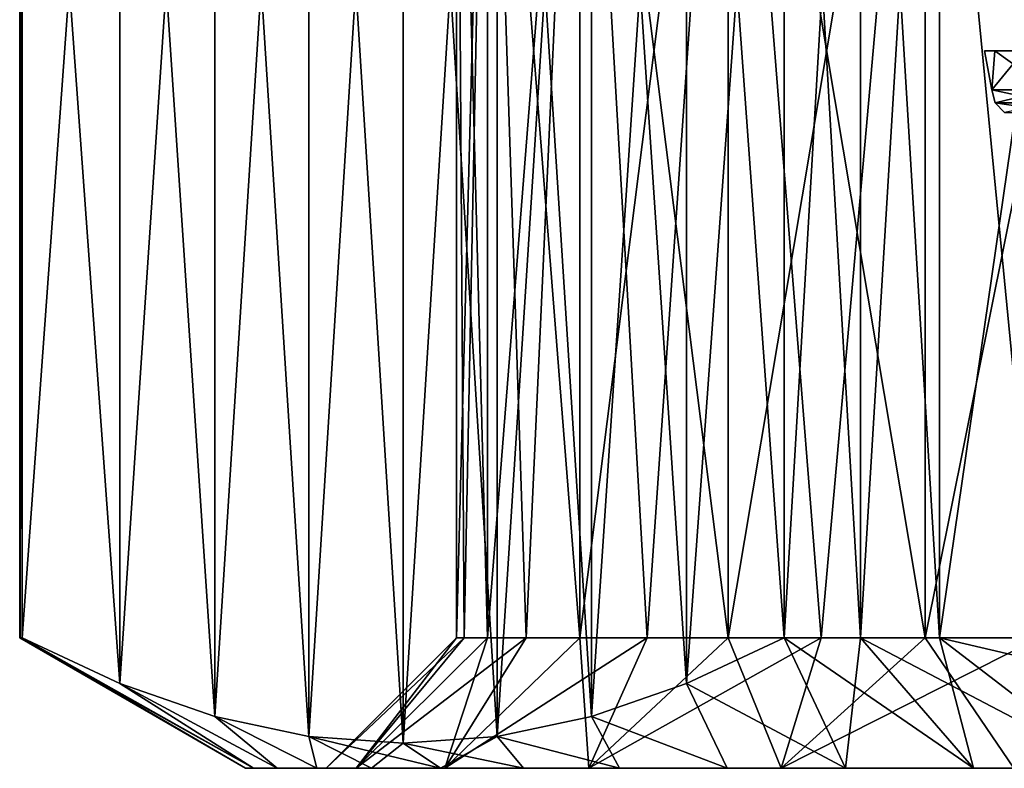
# Model space of a CAD drawing. Units: millimetres. Extents: x -55 to 25, y -463 to 143.
# Drawn here: x -23 to -15, y -463 to -457 of the extents above; entities that cross this region are included whole.
import ezdxf

# ---------------------------------------------------------------- set-up
doc = ezdxf.new("R2010")
doc.units = ezdxf.units.MM
doc.header["$LTSCALE"] = 65.185185
for name, color, linetype in [('5318', 7, 'CONTINUOUS'), ('5322', 7, 'CONTINUOUS'), ('5330', 7, 'CONTINUOUS'), ('9082', 7, 'CONTINUOUS'), ('9083', 7, 'CONTINUOUS'), ('9088', 7, 'CONTINUOUS'), ('9089', 7, 'CONTINUOUS'), ('9090', 7, 'CONTINUOUS'), ('9091', 7, 'CONTINUOUS'), ('9092', 7, 'CONTINUOUS'), ('9095', 7, 'CONTINUOUS'), ('9096', 7, 'CONTINUOUS'), ('9097', 7, 'CONTINUOUS'), ('9098', 7, 'CONTINUOUS'), ('9101', 7, 'CONTINUOUS')]:
    doc.layers.add(name, color=color, linetype=linetype)

msp = doc.modelspace()

# ---------------------------------------------------------------- linework, layer by layer
at = {"layer": '5318', "color": 7, "linetype": 'CONTINUOUS', "true_color": 0xcd9632}
for points in [[(-15.25, -457.6), (-15.1705, -457.6, 0.8143), (-15.1705, -457.6, -0.8143), (-15.25, -457.6)], [(-15.1705, -457.6, 0.8143), (-14.947, -457.6, 1.665), (-15.1705, -457.6, -0.8143), (-15.1705, -457.6, 0.8143)], [(-15.1705, -457.6, -0.8143), (-14.947, -457.6, 1.665), (-15, -457.6), (-15.1705, -457.6, -0.8143)], [(-14.947, -457.6, -1.665), (-15.1705, -457.6, -0.8143), (-15, -457.6), (-14.947, -457.6, -1.665)]]:
    msp.add_3dface(points, dxfattribs=at)
at = {"layer": '5322', "color": 7, "linetype": 'CONTINUOUS', "true_color": 0xcd9632}
for points in [[(-15.1705, -457.6, 0.8143), (-15.25, -457.6), (-15.1941, -457.9, 0.7824), (-15.1705, -457.6, 0.8143)], [(-15.25, -457.6), (-15.1705, -457.6, -0.8143), (-15.194, -457.9, -0.783), (-15.25, -457.6)], [(-15.1941, -457.9, 0.7824), (-15.25, -457.6), (-15.194, -457.9, -0.783), (-15.1941, -457.9, 0.7824)], [(-14.753, -457.9, 2.2846), (-15.1705, -457.6, 0.8143), (-15.1941, -457.9, 0.7824), (-14.753, -457.9, 2.2846)], [(-15.1705, -457.6, -0.8143), (-14.947, -457.6, -1.665), (-15.194, -457.9, -0.783), (-15.1705, -457.6, -0.8143)], [(-15.194, -457.9, -0.783), (-14.947, -457.6, -1.665), (-14.7529, -457.9, -2.285), (-15.194, -457.9, -0.783)], [(-14.947, -457.6, 1.665), (-15.1705, -457.6, 0.8143), (-14.753, -457.9, 2.2846), (-14.947, -457.6, 1.665)]]:
    msp.add_3dface(points, dxfattribs=at)
at = {"layer": '5330', "color": 7, "linetype": 'CONTINUOUS', "true_color": 0xcd9632}
for points in [[(-14.753, -457.9, 2.2846), (-15.1941, -457.9, 0.7824), (-15.1675, -457.9999, 0.7789), (-14.753, -457.9, 2.2846)], [(-15.1941, -457.9, 0.7824), (-15.194, -457.9, -0.783), (-15.1675, -457.9999, -0.7789), (-15.1941, -457.9, 0.7824)], [(-15.1675, -457.9999, 0.7789), (-15.1941, -457.9, 0.7824), (-15.1675, -457.9999, -0.7789), (-15.1675, -457.9999, 0.7789)], [(-15.194, -457.9, -0.783), (-14.7529, -457.9, -2.285), (-14.7287, -457.9999, -2.2737), (-15.194, -457.9, -0.783)], [(-15.1675, -457.9999, -0.7789), (-15.194, -457.9, -0.783), (-14.7287, -457.9999, -2.2737), (-15.1675, -457.9999, -0.7789)], [(-14.7287, -457.9999, 2.2737), (-14.753, -457.9, 2.2846), (-15.1675, -457.9999, 0.7789), (-14.7287, -457.9999, 2.2737)], [(-14.7287, -457.9999, 2.2737), (-15.1675, -457.9999, 0.7789), (-14.662, -458.0732, 2.2432), (-14.7287, -457.9999, 2.2737)], [(-15.1675, -457.9999, 0.7789), (-15.1675, -457.9999, -0.7789), (-15.095, -458.0732, 0.7685), (-15.1675, -457.9999, 0.7789)], [(-14.662, -458.0732, 2.2432), (-15.1675, -457.9999, 0.7789), (-15.095, -458.0732, 0.7685), (-14.662, -458.0732, 2.2432)], [(-15.1675, -457.9999, -0.7789), (-14.7287, -457.9999, -2.2737), (-15.095, -458.0732, -0.7685), (-15.1675, -457.9999, -0.7789)], [(-15.095, -458.0732, 0.7685), (-15.1675, -457.9999, -0.7789), (-15.095, -458.0732, -0.7685), (-15.095, -458.0732, 0.7685)]]:
    msp.add_3dface(points, dxfattribs=at)
at = {"layer": '9082', "color": 7, "linetype": 'CONTINUOUS', "true_color": 0xcd9632}
for points in [[(-20.0694, -463.1, 2.1937), (-20.3, -463.1), (-19.24, -462.1, 1.0693), (-20.0694, -463.1, 2.1937)], [(-19.24, -462.1, 1.0693), (-20.3, -463.1), (-19.3, -462.1), (-19.24, -462.1, 1.0693)], [(-19.3878, -463.1, 4.2912), (-20.0694, -463.1, 2.1937), (-18.7641, -462.1, 3.1542), (-19.3878, -463.1, 4.2912)], [(-18.7641, -462.1, 3.1542), (-20.0694, -463.1, 2.1937), (-19.0606, -462.1, 2.1251), (-18.7641, -462.1, 3.1542)], [(-19.0606, -462.1, 2.1251), (-20.0694, -463.1, 2.1937), (-19.24, -462.1, 1.0693), (-19.0606, -462.1, 2.1251)], [(-18.2852, -463.1, 6.201), (-19.3878, -463.1, 4.2912), (-17.8362, -462.1, 5.0809), (-18.2852, -463.1, 6.201)], [(-17.8362, -462.1, 5.0809), (-19.3878, -463.1, 4.2912), (-18.3543, -462.1, 4.1436), (-17.8362, -462.1, 5.0809)], [(-18.3543, -462.1, 4.1436), (-19.3878, -463.1, 4.2912), (-18.7641, -462.1, 3.1542), (-18.3543, -462.1, 4.1436)], [(-16.8095, -463.1, 7.84), (-18.2852, -463.1, 6.201), (-16.5029, -462.1, 6.7529), (-16.8095, -463.1, 7.84)], [(-16.5029, -462.1, 6.7529), (-18.2852, -463.1, 6.201), (-17.2165, -462.1, 5.9543), (-16.5029, -462.1, 6.7529)], [(-17.2165, -462.1, 5.9543), (-18.2852, -463.1, 6.201), (-17.8362, -462.1, 5.0809), (-17.2165, -462.1, 5.9543)], [(-15.025, -463.1, 9.1366), (-16.8095, -463.1, 7.84), (-14.8309, -462.1, 8.0862), (-15.025, -463.1, 9.1366)], [(-14.8309, -462.1, 8.0862), (-16.8095, -463.1, 7.84), (-15.7043, -462.1, 7.4665), (-14.8309, -462.1, 8.0862)], [(-15.7043, -462.1, 7.4665), (-16.8095, -463.1, 7.84), (-16.5029, -462.1, 6.7529), (-15.7043, -462.1, 7.4665)]]:
    msp.add_3dface(points, dxfattribs=at)
at = {"layer": '9083', "color": 7, "linetype": 'CONTINUOUS', "true_color": 0xcd9632}
for points in [[(-19.24, -462.1, 1.0693), (-19.3, -462.1), (-19.0605, -453.1, 2.1253), (-19.24, -462.1, 1.0693)], [(-19.0605, -453.1, 2.1253), (-19.3, -462.1), (-19.3, -453.1), (-19.0605, -453.1, 2.1253)], [(-19.0606, -462.1, 2.1251), (-19.24, -462.1, 1.0693), (-19.0605, -453.1, 2.1253), (-19.0606, -462.1, 2.1251)], [(-18.7641, -462.1, 3.1542), (-19.0606, -462.1, 2.1251), (-18.3541, -453.1, 4.1438), (-18.7641, -462.1, 3.1542)], [(-18.3541, -453.1, 4.1438), (-19.0606, -462.1, 2.1251), (-19.0605, -453.1, 2.1253), (-18.3541, -453.1, 4.1438)], [(-18.3543, -462.1, 4.1436), (-18.7641, -462.1, 3.1542), (-18.3541, -453.1, 4.1438), (-18.3543, -462.1, 4.1436)], [(-17.8362, -462.1, 5.0809), (-18.3543, -462.1, 4.1436), (-17.2164, -453.1, 5.9544), (-17.8362, -462.1, 5.0809)], [(-17.2164, -453.1, 5.9544), (-18.3543, -462.1, 4.1436), (-18.3541, -453.1, 4.1438), (-17.2164, -453.1, 5.9544)], [(-17.2165, -462.1, 5.9543), (-17.8362, -462.1, 5.0809), (-17.2164, -453.1, 5.9544), (-17.2165, -462.1, 5.9543)], [(-16.5029, -462.1, 6.7529), (-17.2165, -462.1, 5.9543), (-15.7044, -453.1, 7.4664), (-16.5029, -462.1, 6.7529)], [(-15.7044, -453.1, 7.4664), (-17.2165, -462.1, 5.9543), (-17.2164, -453.1, 5.9544), (-15.7044, -453.1, 7.4664)], [(-15.7043, -462.1, 7.4665), (-16.5029, -462.1, 6.7529), (-15.7044, -453.1, 7.4664), (-15.7043, -462.1, 7.4665)], [(-13.8938, -453.1, 8.6041), (-15.7043, -462.1, 7.4665), (-15.7044, -453.1, 7.4664), (-13.8938, -453.1, 8.6041)], [(-14.8309, -462.1, 8.0862), (-15.7043, -462.1, 7.4665), (-13.8938, -453.1, 8.6041), (-14.8309, -462.1, 8.0862)]]:
    msp.add_3dface(points, dxfattribs=at)
at = {"layer": '9088', "color": 7, "linetype": 'CONTINUOUS', "true_color": 0xcd9632}
for points in [[(-22.6454, -452.1, 0.3443), (-22.65, -452.1), (-22.6454, -462.1, 0.3443), (-22.6454, -452.1, 0.3443)], [(-22.65, -462.1), (-22.65, -452.1), (-22.6454, -452.1, -0.3443), (-22.65, -462.1)], [(-22.65, -452.1), (-22.65, -462.1), (-22.6454, -462.1, 0.3443), (-22.65, -452.1)], [(-22.6454, -462.1, -0.3443), (-22.65, -462.1), (-22.6454, -452.1, -0.3443), (-22.6454, -462.1, -0.3443)], [(-22.6316, -452.1, 0.6884), (-22.6454, -452.1, 0.3443), (-22.6316, -462.1, 0.6884), (-22.6316, -452.1, 0.6884)], [(-22.6316, -462.1, 0.6884), (-22.6454, -452.1, 0.3443), (-22.6454, -462.1, 0.3443), (-22.6316, -462.1, 0.6884)], [(-22.6316, -462.1, -0.6884), (-22.6454, -462.1, -0.3443), (-22.6316, -452.1, -0.6884), (-22.6316, -462.1, -0.6884)], [(-22.6316, -452.1, -0.6884), (-22.6454, -462.1, -0.3443), (-22.6454, -452.1, -0.3443), (-22.6316, -452.1, -0.6884)], [(-16.2, -452.1, 11.1717), (-16.787, -452.1, 10.8116), (-16.2, -462.1, 11.1717), (-16.2, -452.1, 11.1717)], [(-16.787, -452.1, 10.8116), (-16.787, -462.1, 10.8116), (-16.2, -462.1, 11.1717), (-16.787, -452.1, 10.8116)], [(-16.2, -462.1, -11.1717), (-16.787, -462.1, -10.8116), (-16.2, -452.1, -11.1717), (-16.2, -462.1, -11.1717)], [(-16.2, -452.1, -11.1717), (-16.787, -462.1, -10.8116), (-16.787, -452.1, -10.8116), (-16.2, -452.1, -11.1717)], [(-15.5947, -452.1, 11.5), (-16.2, -452.1, 11.1717), (-15.5947, -462.1, 11.5), (-15.5947, -452.1, 11.5)], [(-15.5947, -462.1, 11.5), (-16.2, -452.1, 11.1717), (-16.2, -462.1, 11.1717), (-15.5947, -462.1, 11.5)], [(-15.5947, -462.1, -11.5), (-16.2, -462.1, -11.1717), (-15.5947, -452.1, -11.5), (-15.5947, -462.1, -11.5)], [(-15.5947, -452.1, -11.5), (-16.2, -462.1, -11.1717), (-16.2, -452.1, -11.1717), (-15.5947, -452.1, -11.5)]]:
    msp.add_3dface(points, dxfattribs=at)
at = {"layer": '9089', "color": 7, "linetype": 'CONTINUOUS', "true_color": 0xcd9632}
for points in [[(-22.6454, -462.1, 0.3443), (-22.65, -462.1), (-20.8568, -463.1, 1.1675), (-22.6454, -462.1, 0.3443)], [(-20.8568, -463.1, 1.1675), (-22.65, -462.1), (-20.9179, -463.1), (-20.8568, -463.1, 1.1675)], [(-22.6316, -462.1, 0.6884), (-22.6454, -462.1, 0.3443), (-20.8568, -463.1, 1.1675), (-22.6316, -462.1, 0.6884)], [(-21.8829, -462.4497, 1.9852), (-22.6316, -462.1, 0.6884), (-20.8568, -463.1, 1.1675), (-21.8829, -462.4497, 1.9852)], [(-16.787, -462.1, 10.8116), (-17.5355, -462.4497, 9.5151), (-16.3144, -463.1, 9.035), (-16.787, -462.1, 10.8116)], [(-16.2, -462.1, 11.1717), (-16.787, -462.1, 10.8116), (-15.3341, -463.1, 9.6716), (-16.2, -462.1, 11.1717)], [(-15.3341, -463.1, 9.6716), (-16.787, -462.1, 10.8116), (-16.3144, -463.1, 9.035), (-15.3341, -463.1, 9.6716)], [(-15.5947, -462.1, 11.5), (-16.2, -462.1, 11.1717), (-14.2926, -463.1, 10.2023), (-15.5947, -462.1, 11.5)], [(-14.2926, -463.1, 10.2023), (-16.2, -462.1, 11.1717), (-15.3341, -463.1, 9.6716), (-14.2926, -463.1, 10.2023)], [(-14.0973, -462.4497, 11.5), (-15.5947, -462.1, 11.5), (-14.2926, -463.1, 10.2023), (-14.0973, -462.4497, 11.5)], [(-21.1536, -462.702, 3.2484), (-21.8829, -462.4497, 1.9852), (-20.6738, -463.1, 2.3222), (-21.1536, -462.702, 3.2484)], [(-20.6738, -463.1, 2.3222), (-21.8829, -462.4497, 1.9852), (-20.8568, -463.1, 1.1675), (-20.6738, -463.1, 2.3222)], [(-17.5355, -462.4497, 9.5151), (-18.2646, -462.7019, 8.2522), (-17.2228, -463.1, 8.2993), (-17.5355, -462.4497, 9.5151)], [(-16.3144, -463.1, 9.035), (-17.5355, -462.4497, 9.5151), (-17.2228, -463.1, 8.2993), (-16.3144, -463.1, 9.035)], [(-20.4309, -462.8562, 4.5002), (-21.1536, -462.702, 3.2484), (-20.3713, -463.1, 3.4513), (-20.4309, -462.8562, 4.5002)], [(-20.3713, -463.1, 3.4513), (-21.1536, -462.702, 3.2484), (-20.6738, -463.1, 2.3222), (-20.3713, -463.1, 3.4513)], [(-18.2646, -462.7019, 8.2522), (-18.9873, -462.8562, 7.0006), (-18.0493, -463.1, 7.4728), (-18.2646, -462.7019, 8.2522)], [(-17.2228, -463.1, 8.2993), (-18.2646, -462.7019, 8.2522), (-18.0493, -463.1, 7.4728), (-17.2228, -463.1, 8.2993)], [(-19.7091, -462.9083, 5.7504), (-20.4309, -462.8562, 4.5002), (-19.4216, -463.1, 5.5841), (-19.7091, -462.9083, 5.7504)], [(-19.4216, -463.1, 5.5841), (-20.4309, -462.8562, 4.5002), (-19.9523, -463.1, 4.5426), (-19.4216, -463.1, 5.5841)], [(-19.9523, -463.1, 4.5426), (-20.4309, -462.8562, 4.5002), (-20.3713, -463.1, 3.4513), (-19.9523, -463.1, 4.5426)], [(-18.9873, -462.8562, 7.0006), (-19.7091, -462.9083, 5.7504), (-18.785, -463.1, 6.5644), (-18.9873, -462.8562, 7.0006)], [(-18.0493, -463.1, 7.4728), (-18.9873, -462.8562, 7.0006), (-18.785, -463.1, 6.5644), (-18.0493, -463.1, 7.4728)], [(-18.785, -463.1, 6.5644), (-19.7091, -462.9083, 5.7504), (-19.4216, -463.1, 5.5841), (-18.785, -463.1, 6.5644)]]:
    msp.add_3dface(points, dxfattribs=at)
at = {"layer": '9090', "color": 7, "linetype": 'CONTINUOUS', "true_color": 0xcd9632}
for points in [[(-20.3, -463.1), (-20.0694, -463.1, 2.1937), (-20.9179, -463.1), (-20.3, -463.1)], [(-20.3, -463.1), (-20.9179, -463.1), (-20.8568, -463.1, -1.1675), (-20.3, -463.1)], [(-20.0694, -463.1, 2.1937), (-20.8568, -463.1, 1.1675), (-20.9179, -463.1), (-20.0694, -463.1, 2.1937)], [(-20.0694, -463.1, -2.1937), (-20.3, -463.1), (-20.8568, -463.1, -1.1675), (-20.0694, -463.1, -2.1937)], [(-20.0694, -463.1, 2.1937), (-20.6738, -463.1, 2.3222), (-20.8568, -463.1, 1.1675), (-20.0694, -463.1, 2.1937)], [(-20.6738, -463.1, -2.3222), (-20.0694, -463.1, -2.1937), (-20.8568, -463.1, -1.1675), (-20.6738, -463.1, -2.3222)], [(-20.0694, -463.1, 2.1937), (-19.3878, -463.1, 4.2912), (-20.6738, -463.1, 2.3222), (-20.0694, -463.1, 2.1937)], [(-19.3878, -463.1, 4.2912), (-20.3713, -463.1, 3.4513), (-20.6738, -463.1, 2.3222), (-19.3878, -463.1, 4.2912)], [(-20.3713, -463.1, -3.4513), (-20.0694, -463.1, -2.1937), (-20.6738, -463.1, -2.3222), (-20.3713, -463.1, -3.4513)], [(-19.3878, -463.1, 4.2912), (-19.9523, -463.1, 4.5426), (-20.3713, -463.1, 3.4513), (-19.3878, -463.1, 4.2912)], [(-19.3878, -463.1, -4.2912), (-20.0694, -463.1, -2.1937), (-20.3713, -463.1, -3.4513), (-19.3878, -463.1, -4.2912)], [(-19.9523, -463.1, -4.5426), (-19.3878, -463.1, -4.2912), (-20.3713, -463.1, -3.4513), (-19.9523, -463.1, -4.5426)], [(-19.3878, -463.1, 4.2912), (-18.2852, -463.1, 6.201), (-19.9523, -463.1, 4.5426), (-19.3878, -463.1, 4.2912)], [(-18.2852, -463.1, 6.201), (-19.4216, -463.1, 5.5841), (-19.9523, -463.1, 4.5426), (-18.2852, -463.1, 6.201)], [(-19.4216, -463.1, -5.5841), (-19.3878, -463.1, -4.2912), (-19.9523, -463.1, -4.5426), (-19.4216, -463.1, -5.5841)], [(-18.2852, -463.1, 6.201), (-18.785, -463.1, 6.5644), (-19.4216, -463.1, 5.5841), (-18.2852, -463.1, 6.201)], [(-18.2852, -463.1, -6.201), (-19.3878, -463.1, -4.2912), (-19.4216, -463.1, -5.5841), (-18.2852, -463.1, -6.201)], [(-18.785, -463.1, -6.5644), (-18.2852, -463.1, -6.201), (-19.4216, -463.1, -5.5841), (-18.785, -463.1, -6.5644)], [(-18.2852, -463.1, 6.201), (-16.8095, -463.1, 7.84), (-18.785, -463.1, 6.5644), (-18.2852, -463.1, 6.201)], [(-16.8095, -463.1, 7.84), (-18.0493, -463.1, 7.4728), (-18.785, -463.1, 6.5644), (-16.8095, -463.1, 7.84)], [(-18.0493, -463.1, -7.4728), (-18.2852, -463.1, -6.201), (-18.785, -463.1, -6.5644), (-18.0493, -463.1, -7.4728)], [(-16.8095, -463.1, -7.84), (-18.2852, -463.1, -6.201), (-18.0493, -463.1, -7.4728), (-16.8095, -463.1, -7.84)], [(-16.8095, -463.1, 7.84), (-17.2228, -463.1, 8.2993), (-18.0493, -463.1, 7.4728), (-16.8095, -463.1, 7.84)], [(-17.2228, -463.1, -8.2993), (-16.8095, -463.1, -7.84), (-18.0493, -463.1, -7.4728), (-17.2228, -463.1, -8.2993)], [(-16.8095, -463.1, 7.84), (-15.025, -463.1, 9.1366), (-17.2228, -463.1, 8.2993), (-16.8095, -463.1, 7.84)], [(-15.025, -463.1, 9.1366), (-16.3144, -463.1, 9.035), (-17.2228, -463.1, 8.2993), (-15.025, -463.1, 9.1366)], [(-16.3144, -463.1, -9.035), (-16.8095, -463.1, -7.84), (-17.2228, -463.1, -8.2993), (-16.3144, -463.1, -9.035)], [(-15.025, -463.1, -9.1366), (-16.8095, -463.1, -7.84), (-16.3144, -463.1, -9.035), (-15.025, -463.1, -9.1366)], [(-15.025, -463.1, 9.1366), (-15.3341, -463.1, 9.6716), (-16.3144, -463.1, 9.035), (-15.025, -463.1, 9.1366)], [(-15.3341, -463.1, -9.6716), (-15.025, -463.1, -9.1366), (-16.3144, -463.1, -9.035), (-15.3341, -463.1, -9.6716)], [(-15.025, -463.1, 9.1366), (-13.0099, -463.1, 10.0337), (-15.3341, -463.1, 9.6716), (-15.025, -463.1, 9.1366)], [(-13.0099, -463.1, 10.0337), (-14.2926, -463.1, 10.2023), (-15.3341, -463.1, 9.6716), (-13.0099, -463.1, 10.0337)], [(-13.0099, -463.1, -10.0337), (-15.025, -463.1, -9.1366), (-15.3341, -463.1, -9.6716), (-13.0099, -463.1, -10.0337)], [(-14.2926, -463.1, -10.2023), (-13.0099, -463.1, -10.0337), (-15.3341, -463.1, -9.6716), (-14.2926, -463.1, -10.2023)]]:
    msp.add_3dface(points, dxfattribs=at)
at = {"layer": '9091', "color": 7, "linetype": 'CONTINUOUS', "true_color": 0xcd9632}
for points in [[(-19.3, -462.1), (-20.3, -463.1), (-20.0694, -463.1, -2.1937), (-19.3, -462.1)], [(-19.3, -462.1), (-20.0694, -463.1, -2.1937), (-19.24, -462.1, -1.0693), (-19.3, -462.1)], [(-20.0694, -463.1, -2.1937), (-19.3878, -463.1, -4.2912), (-19.0606, -462.1, -2.1251), (-20.0694, -463.1, -2.1937)], [(-19.24, -462.1, -1.0693), (-20.0694, -463.1, -2.1937), (-19.0606, -462.1, -2.1251), (-19.24, -462.1, -1.0693)], [(-19.3878, -463.1, -4.2912), (-18.2852, -463.1, -6.201), (-18.3543, -462.1, -4.1436), (-19.3878, -463.1, -4.2912)], [(-19.0606, -462.1, -2.1251), (-19.3878, -463.1, -4.2912), (-18.7641, -462.1, -3.1542), (-19.0606, -462.1, -2.1251)], [(-18.7641, -462.1, -3.1542), (-19.3878, -463.1, -4.2912), (-18.3543, -462.1, -4.1436), (-18.7641, -462.1, -3.1542)], [(-18.3543, -462.1, -4.1436), (-18.2852, -463.1, -6.201), (-17.8362, -462.1, -5.0809), (-18.3543, -462.1, -4.1436)], [(-18.2852, -463.1, -6.201), (-16.8095, -463.1, -7.84), (-17.2165, -462.1, -5.9543), (-18.2852, -463.1, -6.201)], [(-17.8362, -462.1, -5.0809), (-18.2852, -463.1, -6.201), (-17.2165, -462.1, -5.9543), (-17.8362, -462.1, -5.0809)], [(-17.2165, -462.1, -5.9543), (-16.8095, -463.1, -7.84), (-16.5029, -462.1, -6.7529), (-17.2165, -462.1, -5.9543)], [(-16.8095, -463.1, -7.84), (-15.025, -463.1, -9.1366), (-15.7043, -462.1, -7.4665), (-16.8095, -463.1, -7.84)], [(-16.5029, -462.1, -6.7529), (-16.8095, -463.1, -7.84), (-15.7043, -462.1, -7.4665), (-16.5029, -462.1, -6.7529)], [(-15.7043, -462.1, -7.4665), (-15.025, -463.1, -9.1366), (-14.8309, -462.1, -8.0862), (-15.7043, -462.1, -7.4665)]]:
    msp.add_3dface(points, dxfattribs=at)
at = {"layer": '9092', "color": 7, "linetype": 'CONTINUOUS', "true_color": 0xcd9632}
for points in [[(-19.3, -453.1), (-19.3, -462.1), (-19.24, -462.1, -1.0693), (-19.3, -453.1)], [(-19.0605, -453.1, -2.1253), (-19.3, -453.1), (-19.0606, -462.1, -2.1251), (-19.0605, -453.1, -2.1253)], [(-19.3, -453.1), (-19.24, -462.1, -1.0693), (-19.0606, -462.1, -2.1251), (-19.3, -453.1)], [(-19.0605, -453.1, -2.1253), (-19.0606, -462.1, -2.1251), (-18.7641, -462.1, -3.1542), (-19.0605, -453.1, -2.1253)], [(-18.3541, -453.1, -4.1438), (-19.0605, -453.1, -2.1253), (-18.3543, -462.1, -4.1436), (-18.3541, -453.1, -4.1438)], [(-19.0605, -453.1, -2.1253), (-18.7641, -462.1, -3.1542), (-18.3543, -462.1, -4.1436), (-19.0605, -453.1, -2.1253)], [(-18.3541, -453.1, -4.1438), (-18.3543, -462.1, -4.1436), (-17.8362, -462.1, -5.0809), (-18.3541, -453.1, -4.1438)], [(-17.2164, -453.1, -5.9544), (-18.3541, -453.1, -4.1438), (-17.2165, -462.1, -5.9543), (-17.2164, -453.1, -5.9544)], [(-18.3541, -453.1, -4.1438), (-17.8362, -462.1, -5.0809), (-17.2165, -462.1, -5.9543), (-18.3541, -453.1, -4.1438)], [(-17.2164, -453.1, -5.9544), (-17.2165, -462.1, -5.9543), (-16.5029, -462.1, -6.7529), (-17.2164, -453.1, -5.9544)], [(-15.7044, -453.1, -7.4664), (-17.2164, -453.1, -5.9544), (-15.7043, -462.1, -7.4665), (-15.7044, -453.1, -7.4664)], [(-17.2164, -453.1, -5.9544), (-16.5029, -462.1, -6.7529), (-15.7043, -462.1, -7.4665), (-17.2164, -453.1, -5.9544)], [(-13.8938, -453.1, -8.6041), (-15.7044, -453.1, -7.4664), (-13.8936, -462.1, -8.6043), (-13.8938, -453.1, -8.6041)], [(-15.7044, -453.1, -7.4664), (-15.7043, -462.1, -7.4665), (-14.8309, -462.1, -8.0862), (-15.7044, -453.1, -7.4664)], [(-15.7044, -453.1, -7.4664), (-14.8309, -462.1, -8.0862), (-13.8936, -462.1, -8.6043), (-15.7044, -453.1, -7.4664)]]:
    msp.add_3dface(points, dxfattribs=at)
at = {"layer": '9095', "color": 7, "linetype": 'CONTINUOUS', "true_color": 0xcd9632}
for points in [[(-22.65, -462.1), (-22.6454, -462.1, -0.3443), (-20.9179, -463.1), (-22.65, -462.1)], [(-22.6454, -462.1, -0.3443), (-22.6316, -462.1, -0.6884), (-20.9179, -463.1), (-22.6454, -462.1, -0.3443)], [(-20.9179, -463.1), (-22.6316, -462.1, -0.6884), (-20.8568, -463.1, -1.1675), (-20.9179, -463.1)], [(-20.8568, -463.1, -1.1675), (-22.6316, -462.1, -0.6884), (-21.8831, -462.4497, -1.9849), (-20.8568, -463.1, -1.1675)], [(-16.787, -462.1, -10.8116), (-16.3144, -463.1, -9.035), (-17.5357, -462.4497, -9.5148), (-16.787, -462.1, -10.8116)], [(-16.787, -462.1, -10.8116), (-16.2, -462.1, -11.1717), (-16.3144, -463.1, -9.035), (-16.787, -462.1, -10.8116)], [(-16.2, -462.1, -11.1717), (-15.3341, -463.1, -9.6716), (-16.3144, -463.1, -9.035), (-16.2, -462.1, -11.1717)], [(-16.2, -462.1, -11.1717), (-15.5947, -462.1, -11.5), (-15.3341, -463.1, -9.6716), (-16.2, -462.1, -11.1717)], [(-15.5947, -462.1, -11.5), (-14.2926, -463.1, -10.2023), (-15.3341, -463.1, -9.6716), (-15.5947, -462.1, -11.5)], [(-14.2926, -463.1, -10.2023), (-15.5947, -462.1, -11.5), (-14.0975, -462.4497, -11.5), (-14.2926, -463.1, -10.2023)], [(-20.6738, -463.1, -2.3222), (-20.8568, -463.1, -1.1675), (-21.8831, -462.4497, -1.9849), (-20.6738, -463.1, -2.3222)], [(-21.154, -462.7019, -3.2478), (-20.6738, -463.1, -2.3222), (-21.8831, -462.4497, -1.9849), (-21.154, -462.7019, -3.2478)], [(-17.5357, -462.4497, -9.5148), (-17.2228, -463.1, -8.2993), (-18.265, -462.702, -8.2516), (-17.5357, -462.4497, -9.5148)], [(-16.3144, -463.1, -9.035), (-17.2228, -463.1, -8.2993), (-17.5357, -462.4497, -9.5148), (-16.3144, -463.1, -9.035)], [(-20.3713, -463.1, -3.4513), (-20.6738, -463.1, -2.3222), (-21.154, -462.7019, -3.2478), (-20.3713, -463.1, -3.4513)], [(-20.4313, -462.8562, -4.4994), (-20.3713, -463.1, -3.4513), (-21.154, -462.7019, -3.2478), (-20.4313, -462.8562, -4.4994)], [(-18.265, -462.702, -8.2516), (-18.0493, -463.1, -7.4728), (-18.9877, -462.8562, -6.9998), (-18.265, -462.702, -8.2516)], [(-17.2228, -463.1, -8.2993), (-18.0493, -463.1, -7.4728), (-18.265, -462.702, -8.2516), (-17.2228, -463.1, -8.2993)], [(-19.9523, -463.1, -4.5426), (-20.3713, -463.1, -3.4513), (-20.4313, -462.8562, -4.4994), (-19.9523, -463.1, -4.5426)], [(-19.7095, -462.9083, -5.7496), (-19.9523, -463.1, -4.5426), (-20.4313, -462.8562, -4.4994), (-19.7095, -462.9083, -5.7496)], [(-18.9877, -462.8562, -6.9998), (-19.4216, -463.1, -5.5841), (-19.7095, -462.9083, -5.7496), (-18.9877, -462.8562, -6.9998)], [(-18.785, -463.1, -6.5644), (-19.4216, -463.1, -5.5841), (-18.9877, -462.8562, -6.9998), (-18.785, -463.1, -6.5644)], [(-18.0493, -463.1, -7.4728), (-18.785, -463.1, -6.5644), (-18.9877, -462.8562, -6.9998), (-18.0493, -463.1, -7.4728)], [(-19.4216, -463.1, -5.5841), (-19.9523, -463.1, -4.5426), (-19.7095, -462.9083, -5.7496), (-19.4216, -463.1, -5.5841)]]:
    msp.add_3dface(points, dxfattribs=at)
at = {"layer": '9096', "color": 7, "linetype": 'CONTINUOUS', "true_color": 0xcd9632}
for points in [[(-20.4313, -451.3438, -4.4994), (-19.7095, -451.2917, -5.7496), (-20.4313, -462.8562, -4.4994), (-20.4313, -451.3438, -4.4994)], [(-19.7095, -451.2917, -5.7496), (-19.7095, -462.9083, -5.7496), (-20.4313, -462.8562, -4.4994), (-19.7095, -451.2917, -5.7496)], [(-19.7095, -451.2917, -5.7496), (-18.9877, -451.3438, -6.9998), (-19.7095, -462.9083, -5.7496), (-19.7095, -451.2917, -5.7496)], [(-21.154, -451.4981, -3.2478), (-20.4313, -451.3438, -4.4994), (-21.154, -462.7019, -3.2478), (-21.154, -451.4981, -3.2478)], [(-20.4313, -451.3438, -4.4994), (-20.4313, -462.8562, -4.4994), (-21.154, -462.7019, -3.2478), (-20.4313, -451.3438, -4.4994)], [(-18.9877, -451.3438, -6.9998), (-18.9877, -462.8562, -6.9998), (-19.7095, -462.9083, -5.7496), (-18.9877, -451.3438, -6.9998)], [(-18.9877, -451.3438, -6.9998), (-18.265, -451.498, -8.2516), (-18.9877, -462.8562, -6.9998), (-18.9877, -451.3438, -6.9998)], [(-21.8831, -451.7503, -1.9849), (-21.154, -451.4981, -3.2478), (-21.8831, -462.4497, -1.9849), (-21.8831, -451.7503, -1.9849)], [(-21.154, -451.4981, -3.2478), (-21.154, -462.7019, -3.2478), (-21.8831, -462.4497, -1.9849), (-21.154, -451.4981, -3.2478)], [(-18.265, -451.498, -8.2516), (-18.265, -462.702, -8.2516), (-18.9877, -462.8562, -6.9998), (-18.265, -451.498, -8.2516)], [(-18.265, -451.498, -8.2516), (-17.5357, -451.7503, -9.5148), (-18.265, -462.702, -8.2516), (-18.265, -451.498, -8.2516)], [(-22.6316, -462.1, -0.6884), (-22.6316, -452.1, -0.6884), (-21.8831, -451.7503, -1.9849), (-22.6316, -462.1, -0.6884)], [(-22.6316, -462.1, -0.6884), (-21.8831, -451.7503, -1.9849), (-21.8831, -462.4497, -1.9849), (-22.6316, -462.1, -0.6884)], [(-17.5357, -451.7503, -9.5148), (-17.5357, -462.4497, -9.5148), (-18.265, -462.702, -8.2516), (-17.5357, -451.7503, -9.5148)], [(-17.5357, -451.7503, -9.5148), (-16.787, -452.1, -10.8116), (-17.5357, -462.4497, -9.5148), (-17.5357, -451.7503, -9.5148)], [(-16.787, -452.1, -10.8116), (-16.787, -462.1, -10.8116), (-17.5357, -462.4497, -9.5148), (-16.787, -452.1, -10.8116)]]:
    msp.add_3dface(points, dxfattribs=at)
at = {"layer": '9097', "color": 7, "linetype": 'CONTINUOUS', "true_color": 0xcd9632}
for points in [[(-19.7091, -451.2917, 5.7504), (-20.4309, -451.3438, 4.5002), (-19.7091, -462.9083, 5.7504), (-19.7091, -451.2917, 5.7504)], [(-18.9873, -451.3438, 7.0006), (-19.7091, -451.2917, 5.7504), (-18.9873, -462.8562, 7.0006), (-18.9873, -451.3438, 7.0006)], [(-19.7091, -451.2917, 5.7504), (-19.7091, -462.9083, 5.7504), (-18.9873, -462.8562, 7.0006), (-19.7091, -451.2917, 5.7504)], [(-20.4309, -451.3438, 4.5002), (-21.1536, -451.498, 3.2484), (-20.4309, -462.8562, 4.5002), (-20.4309, -451.3438, 4.5002)], [(-20.4309, -451.3438, 4.5002), (-20.4309, -462.8562, 4.5002), (-19.7091, -462.9083, 5.7504), (-20.4309, -451.3438, 4.5002)], [(-18.2646, -451.4981, 8.2522), (-18.9873, -451.3438, 7.0006), (-18.2646, -462.7019, 8.2522), (-18.2646, -451.4981, 8.2522)], [(-18.9873, -451.3438, 7.0006), (-18.9873, -462.8562, 7.0006), (-18.2646, -462.7019, 8.2522), (-18.9873, -451.3438, 7.0006)], [(-21.1536, -451.498, 3.2484), (-21.8829, -451.7503, 1.9852), (-21.1536, -462.702, 3.2484), (-21.1536, -451.498, 3.2484)], [(-21.1536, -451.498, 3.2484), (-21.1536, -462.702, 3.2484), (-20.4309, -462.8562, 4.5002), (-21.1536, -451.498, 3.2484)], [(-17.5355, -451.7503, 9.5151), (-18.2646, -451.4981, 8.2522), (-17.5355, -462.4497, 9.5151), (-17.5355, -451.7503, 9.5151)], [(-18.2646, -451.4981, 8.2522), (-18.2646, -462.7019, 8.2522), (-17.5355, -462.4497, 9.5151), (-18.2646, -451.4981, 8.2522)], [(-21.8829, -451.7503, 1.9852), (-22.6316, -452.1, 0.6884), (-21.8829, -462.4497, 1.9852), (-21.8829, -451.7503, 1.9852)], [(-21.8829, -451.7503, 1.9852), (-21.8829, -462.4497, 1.9852), (-21.1536, -462.702, 3.2484), (-21.8829, -451.7503, 1.9852)], [(-16.787, -452.1, 10.8116), (-17.5355, -451.7503, 9.5151), (-16.787, -462.1, 10.8116), (-16.787, -452.1, 10.8116)], [(-16.787, -462.1, 10.8116), (-17.5355, -451.7503, 9.5151), (-17.5355, -462.4497, 9.5151), (-16.787, -462.1, 10.8116)], [(-22.6316, -452.1, 0.6884), (-22.6316, -462.1, 0.6884), (-21.8829, -462.4497, 1.9852), (-22.6316, -452.1, 0.6884)]]:
    msp.add_3dface(points, dxfattribs=at)
at = {"layer": '9098', "color": 7, "linetype": 'CONTINUOUS', "true_color": 0xcd9632}
for points in [[(-14.0973, -451.7503, 11.5), (-15.5947, -452.1, 11.5), (-14.0973, -462.4497, 11.5), (-14.0973, -451.7503, 11.5)], [(-15.5947, -452.1, 11.5), (-15.5947, -462.1, 11.5), (-14.0973, -462.4497, 11.5), (-15.5947, -452.1, 11.5)]]:
    msp.add_3dface(points, dxfattribs=at)
at = {"layer": '9101', "color": 7, "linetype": 'CONTINUOUS', "true_color": 0xcd9632}
for points in [[(-15.5947, -462.1, -11.5), (-15.5947, -452.1, -11.5), (-14.0975, -451.7503, -11.5), (-15.5947, -462.1, -11.5)], [(-15.5947, -462.1, -11.5), (-14.0975, -451.7503, -11.5), (-14.0975, -462.4497, -11.5), (-15.5947, -462.1, -11.5)]]:
    msp.add_3dface(points, dxfattribs=at)

doc.saveas('drawing.dxf')
